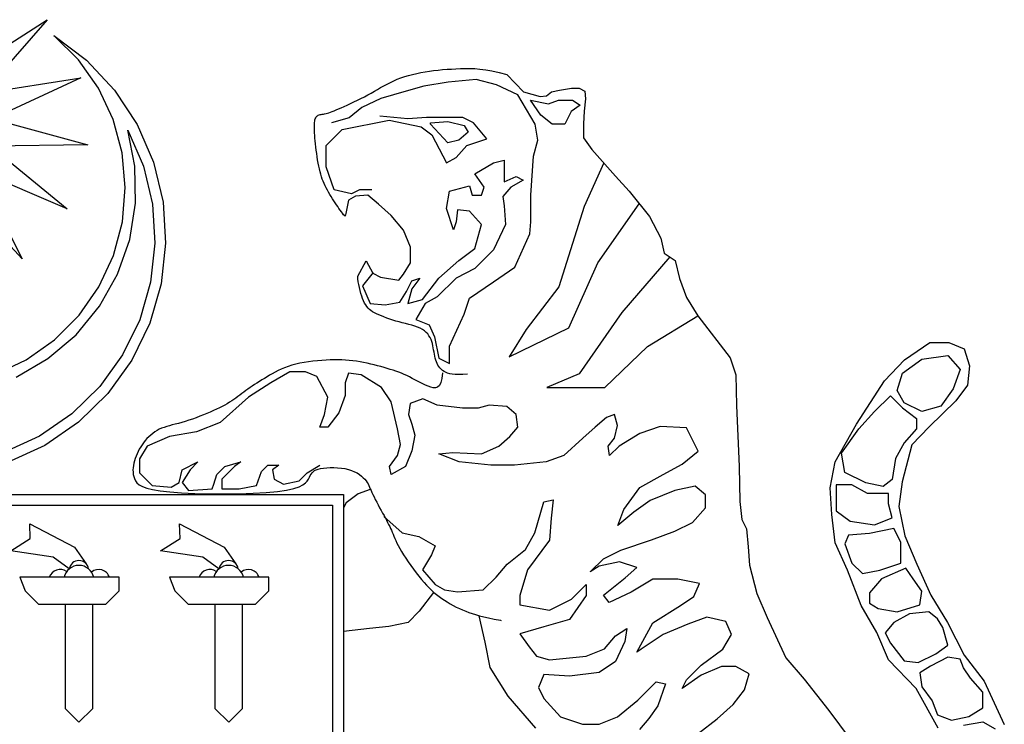
# Model space of a CAD drawing. Units: inches. Extents: x 69796 to 540854, y 134620 to 209008.
# Drawn here: x 292820 to 294810, y 203735 to 205160 of the extents above; entities that cross this region are included whole.
import ezdxf

# ---------------------------------------------------------------- set-up
doc = ezdxf.new("R2010")
doc.units = ezdxf.units.IN
doc.header["$MEASUREMENT"] = 0
doc.layers.add('1-TB', color=6, linetype='Continuous')

# ---------------------------------------------------------------- blocks, each defined once
blk = doc.blocks.new('kerajaan malaysia')
at = {"layer": '1-TB', "color": 8}
for p, q in [((1101.1, 5110.8), (1119.6, 5117)), ((1119.6, 5117), (1138.1, 5122.7)), ((1138.1, 5122.7), (1157.7, 5128)), ((1157.7, 5128), (1177.6, 5132.5)), ((1177.6, 5132.5), (1197.6, 5136.9)), ((1197.6, 5136.9), (1217.9, 5140.5)), ((1217.9, 5140.5), (1238.9, 5143.5)), ((1238.9, 5143.5), (1259.9, 5146.5)), ((1259.9, 5146.5), (1281.3, 5148.8)), ((1281.3, 5148.8), (1303, 5151.2)), ((1303, 5151.2), (1324.7, 5153)), ((1324.7, 5153), (1346.5, 5153.9)), ((1346.5, 5153.9), (1368.2, 5155.4)), ((1368.2, 5155.4), (1390.3, 5156)), ((1390.3, 5156), (1412.4, 5156.9)), ((1412.4, 5156.9), (1435.2, 5156.9)), ((1435.2, 5156.9), (1459.1, 5156)), ((1459.1, 5156), (1484.7, 5153.9)), ((1484.7, 5153.9), (1512.5, 5150.3)), ((1512.5, 5150.3), (1542.8, 5145)), ((1542.8, 5145), (1577, 5137.2)), ((1577, 5137.2), (1614.4, 5127.1)), ((1614.4, 5127.1), (1696, 5042.9)), ((987.7, 5055.4), (1002.7, 5064.3)), ((1002.7, 5064.3), (1018, 5072.7)), ((1018, 5072.7), (1033.7, 5081.3)), ((1033.7, 5081.3), (1049.8, 5089)), ((1049.8, 5089), (1066.5, 5097.1)), ((1066.5, 5097.1), (1083.2, 5104.2)), ((1083.2, 5104.2), (1101.1, 5110.8)), ((1212.9, 5071.2), (1126.7, 5046.8)), ((1330.1, 5089.9), (1212.9, 5071.2)), ((1465.5, 5102.4), (1330.1, 5089.9)), ((1564.2, 5077.4), (1465.5, 5102.4)), ((1667.5, 5029.2), (1564.2, 5077.4)), ((906.9, 5010.8), (923.6, 5019.4)), ((923.6, 5019.4), (940.4, 5028.3)), ((940.4, 5028.3), (956.8, 5037.2)), ((956.8, 5037.2), (972.1, 5046.5)), ((972.1, 5046.5), (987.7, 5055.4)), ((1126.7, 5046.8), (1003.8, 5010.2)), ((1751.9, 4886.4), (1667.5, 5029.2)), ((1696, 5042.9), (1776.5, 5021.2)), ((1776.5, 5021.2), (1807.5, 5024.2)), ((1807.5, 5024.2), (1832, 5042.9)), ((1832, 5042.9), (1869.8, 5052.1)), ((1869.8, 5052.1), (1928.2, 5061.4)), ((1928.2, 5061.4), (1965.6, 5061.4)), ((1965.6, 5061.4), (1993.8, 5045.9)), ((1993.8, 5045.9), (1997, 5008.7)), ((811.4, 4965.8), (825.3, 4972.4)), ((825.3, 4972.4), (840.3, 4978.9)), ((840.3, 4978.9), (856.3, 4986.1)), ((856.3, 4986.1), (872.7, 4994.1)), ((872.7, 4994.1), (889.8, 5002.1)), ((889.8, 5002.1), (906.9, 5010.8)), ((1003.8, 5010.2), (911.5, 4967)), ((1730.5, 5003.6), (1816.7, 4985.2)), ((1779.7, 4929.8), (1730.5, 5003.6)), ((1816.7, 4985.2), (1865.9, 5003.6)), ((1865.9, 5003.6), (1933.6, 5003.6)), ((1970.6, 4978.9), (1927.5, 4948.3)), ((1933.6, 5003.6), (1970.6, 4978.9)), ((1997, 5008.7), (1990.6, 4949.8)), ((687.5, 4917.3), (689.6, 4921.8)), ((689.6, 4921.8), (692.8, 4924.8)), ((692.8, 4924.8), (696, 4927.4)), ((696, 4927.4), (699.5, 4929.5)), ((699.5, 4929.5), (704.2, 4931)), ((704.2, 4931), (708.5, 4932.5)), ((708.5, 4932.5), (713.5, 4933.4)), ((713.5, 4933.4), (718.8, 4934.3)), ((718.8, 4934.3), (724.8, 4935.2)), ((724.8, 4935.2), (730.9, 4936.4)), ((730.9, 4936.4), (737.7, 4937.8)), ((737.7, 4937.8), (744.4, 4939.6)), ((744.4, 4939.6), (751.6, 4942)), ((751.6, 4942), (759.4, 4944.4)), ((759.4, 4944.4), (768, 4947.4)), ((768, 4947.4), (777.2, 4951.2)), ((777.2, 4951.2), (787.6, 4955.4)), ((787.6, 4955.4), (798.9, 4960.5)), ((798.9, 4960.5), (811.4, 4965.8)), ((911.5, 4967), (849.5, 4917.3)), ((1134.5, 4912.6), (998.1, 4925.3)), ((1835.2, 4886.7), (1779.7, 4929.8)), ((1927.5, 4948.3), (1896.5, 4886.7)), ((1990.6, 4949.8), (1987.4, 4887.6)), ((681.4, 4885.8), (681.7, 4893.8)), ((681.4, 4876.8), (681.4, 4885.8)), ((681.4, 4866.7), (681.4, 4876.8)), ((681.7, 4893.8), (682.8, 4900.9)), ((682.8, 4900.9), (683.9, 4907.5)), ((683.9, 4907.5), (685.3, 4912.8)), ((685.3, 4912.8), (687.5, 4917.3)), ((849.5, 4917.3), (763.7, 4892.9)), ((816.1, 4860.5), (1043.7, 4905.7)), ((1043.7, 4905.7), (1199.7, 4873.3)), ((1225.4, 4918.8), (1134.5, 4912.6)), ((1199.7, 4873.3), (1251.4, 4834.9)), ((1290.6, 4918.8), (1225.4, 4918.8)), ((1245.3, 4892.9), (1329.4, 4899.2)), ((1245.3, 4886.4), (1245.3, 4892.9)), ((1329.4, 4795.6), (1245.3, 4886.4)), ((1401, 4918.8), (1290.6, 4918.8)), ((1329.4, 4899.2), (1407.4, 4880.1)), ((1453, 4892.9), (1401, 4918.8)), ((1407.4, 4880.1), (1426.6, 4847.4)), ((1517.8, 4814.9), (1453, 4892.9)), ((1765.1, 4808.4), (1751.9, 4886.4)), ((1896.5, 4886.7), (1835.2, 4886.7)), ((1987.4, 4887.6), (1987.4, 4819.4)), ((681.4, 4856), (681.4, 4866.7)), ((682.1, 4844.4), (681.4, 4856)), ((682.8, 4831.9), (682.1, 4844.4)), ((683.9, 4818.8), (682.8, 4831.9)), ((738.4, 4782.8), (816.1, 4860.5)), ((1251.4, 4834.9), (1323, 4698)), ((1426.6, 4847.4), (1381.4, 4808.4)), ((685, 4804.8), (683.9, 4818.8)), ((686.7, 4790.2), (685, 4804.8)), ((688.2, 4775.4), (686.7, 4790.2)), ((738.4, 4678.6), (738.4, 4782.8)), ((1381.4, 4808.4), (1329.4, 4795.6)), ((1368.6, 4723.9), (1420.6, 4782.8)), ((1420.6, 4782.8), (1517.8, 4814.9)), ((1745.1, 4730.7), (1765.1, 4808.4)), ((1987.4, 4819.4), (2028, 4763.5)), ((689.9, 4759.9), (688.2, 4775.4)), ((692.4, 4743.8), (689.9, 4759.9)), ((694.6, 4728.3), (692.4, 4743.8)), ((1731.9, 4542.3), (1745.1, 4730.7)), ((2028, 4763.5), (2142.7, 4633.4)), ((696.3, 4712.6), (694.6, 4728.3)), ((699.5, 4697.4), (696.3, 4712.6)), ((702, 4683.1), (699.5, 4697.4)), ((705.6, 4668.8), (702, 4683.1)), ((1323, 4698), (1368.6, 4723.9)), ((1459.4, 4645.9), (1550.3, 4698)), ((1550.3, 4698), (1602.6, 4711.1)), ((1602.6, 4711.1), (1602.6, 4652.7)), ((708.5, 4655.7), (705.6, 4668.8)), ((712, 4643.2), (708.5, 4655.7)), ((715.6, 4631.3), (712, 4643.2)), ((777.2, 4568.2), (738.4, 4678.6)), ((1504.6, 4581), (1459.4, 4645.9)), ((1602.6, 4652.7), (1602.6, 4607.2)), ((719.5, 4620), (715.6, 4631.3)), ((723.8, 4609), (719.5, 4620)), ((728.4, 4598.3), (723.8, 4609)), ((733.4, 4587.6), (728.4, 4598.3)), ((738.4, 4577.2), (733.4, 4587.6)), ((1336.2, 4562), (1433.4, 4587.6)), ((1433.4, 4587.6), (1446.6, 4542.3)), ((1602.6, 4607.2), (1660.7, 4633.1)), ((1693.5, 4613.8), (1635, 4581)), ((1660.7, 4633.1), (1693.5, 4613.8)), ((2142.7, 4633.4), (2207.9, 4562)), ((744.1, 4566.4), (738.4, 4577.2)), ((750.1, 4556.3), (744.1, 4566.4)), ((756.2, 4545.6), (750.1, 4556.3)), ((763, 4535.2), (756.2, 4545.6)), ((861.6, 4548.6), (777.2, 4568.2)), ((900.8, 4568.2), (861.6, 4548.6)), ((941.1, 4541.1), (880.2, 4536.4)), ((959.2, 4568.2), (900.8, 4568.2)), ((992.7, 4498.9), (941.1, 4541.1)), ((1323, 4477.5), (1336.2, 4562)), ((1446.6, 4542.3), (1491.8, 4542.3)), ((1491.8, 4542.3), (1504.6, 4581)), ((1635, 4581), (1595.9, 4535.5)), ((1731.9, 4412.6), (1731.9, 4542.3)), ((2207.9, 4562), (2307.3, 4437.9)), ((769.4, 4524.5), (763, 4535.2)), ((775.8, 4514.7), (769.4, 4524.5)), ((782.2, 4504.5), (775.8, 4514.7)), ((788.3, 4495.3), (782.2, 4504.5)), ((794.7, 4486.1), (788.3, 4495.3)), ((847.4, 4517.6), (833.5, 4452.2)), ((880.2, 4536.4), (847.4, 4517.6)), ((1053.3, 4442.9), (992.7, 4498.9)), ((1595.9, 4535.5), (1602.6, 4490.2)), ((800.4, 4477.2), (794.7, 4486.1)), ((806.4, 4468.8), (800.4, 4477.2)), ((812.1, 4461.1), (806.4, 4468.8)), ((817.5, 4453.9), (812.1, 4461.1)), ((823.2, 4447.1), (817.5, 4453.9)), ((828.9, 4441.4), (823.2, 4447.1)), ((833.5, 4452.2), (830.6, 4439.4)), ((1355.4, 4373.3), (1323, 4477.5)), ((1375, 4470.9), (1368.6, 4412.6)), ((1433.4, 4464.4), (1375, 4470.9)), ((1491.8, 4399.5), (1433.4, 4464.4)), ((1602.6, 4490.2), (1608.7, 4399.5)), ((830.6, 4439.4), (828.9, 4441.4)), ((1114.2, 4372.7), (1053.3, 4442.9)), ((1368.6, 4412.6), (1355.4, 4373.3)), ((1459.4, 4282.5), (1491.8, 4399.5)), ((1608.7, 4399.5), (1550.3, 4276.3)), ((1725.9, 4354.2), (1731.9, 4412.6)), ((2307.3, 4437.9), (2362.9, 4332.5)), ((1147, 4288.8), (1114.2, 4372.7)), ((1654.3, 4191.8), (1725.9, 4354.2)), ((2362.9, 4332.5), (2372.5, 4289.1)), ((1147, 4213.8), (1147, 4288.8)), ((1381.4, 4224.5), (1459.4, 4282.5)), ((1550.3, 4276.3), (1459.4, 4185.2)), ((2372.5, 4289.1), (2378.5, 4261.1)), ((2378.5, 4261.1), (2431.6, 4224.2)), ((891.2, 4148.6), (931.8, 4223)), ((931.8, 4223), (964.6, 4162.6)), ((1114.2, 4157.8), (1147, 4213.8)), ((1284.2, 4139.7), (1381.4, 4224.5)), ((2431.6, 4224.2), (2453.3, 4137)), ((965.7, 4165.9), (914, 4101)), ((964.6, 4162.6), (1002, 4143.5)), ((1090.7, 4129.9), (1114.2, 4157.8)), ((1459.4, 4185.2), (1368.6, 4139.7)), ((1550.3, 4120.6), (1654.3, 4191.8)), ((892.7, 4136.1), (891.2, 4148.6)), ((894.4, 4121.8), (892.7, 4136.1)), ((896.9, 4107.8), (894.4, 4121.8)), ((1002, 4143.5), (1090.7, 4129.9)), ((1128.1, 4074.8), (1154.1, 4126.6)), ((1154.1, 4126.6), (1192.9, 4139.7)), ((1192.9, 4139.7), (1154.1, 4087.6)), ((1206.1, 4035.8), (1284.2, 4139.7)), ((1368.6, 4139.7), (1277.4, 4048.9)), ((1433.4, 4042.4), (1550.3, 4120.6)), ((2453.3, 4137), (2486.1, 4045.3)), ((900.1, 4092.9), (896.9, 4107.8)), ((903.3, 4079.3), (900.1, 4092.9)), ((906.9, 4065.3), (903.3, 4079.3)), ((910.8, 4052.2), (906.9, 4065.3)), ((914, 4101), (952.5, 4016.5)), ((1095.7, 4023), (1128.1, 4074.8)), ((1154.1, 4087.6), (1134.5, 4016.5)), ((915.1, 4040), (910.8, 4052.2)), ((919.7, 4028.4), (915.1, 4040)), ((924.7, 4018), (919.7, 4028.4)), ((930, 4009), (924.7, 4018)), ((952.5, 4016.5), (1024.1, 4010.2)), ((1024.1, 4010.2), (1095.7, 4023)), ((1134.5, 4016.5), (1206.1, 4035.8)), ((1218.9, 4016.5), (1173.7, 3938.5)), ((1277.4, 4048.9), (1218.9, 4016.5)), ((1407.4, 3964.4), (1433.4, 4042.4)), ((2486.1, 4045.3), (2542.4, 3955.5)), ((935.7, 4000.7), (930, 4009)), ((941.8, 3993.5), (935.7, 4000.7)), ((948.6, 3987.3), (941.8, 3993.5)), ((955.7, 3981.6), (948.6, 3987.3)), ((963.9, 3976.3), (955.7, 3981.6)), ((972.8, 3971.2), (963.9, 3976.3)), ((983.1, 3965.9), (972.8, 3971.2)), ((994.2, 3960.8), (983.1, 3965.9)), ((1006.3, 3956), (994.2, 3960.8)), ((1018.7, 3950.7), (1006.3, 3956)), ((1032.6, 3945.6), (1018.7, 3950.7)), ((1046.9, 3940.6), (1032.6, 3945.6)), ((1061.5, 3935.5), (1046.9, 3940.6)), ((1076.8, 3931), (1061.5, 3935.5)), ((1092.5, 3926.3), (1076.8, 3931)), ((1107.8, 3922.4), (1092.5, 3926.3)), ((1123.5, 3918.6), (1107.8, 3922.4)), ((1139.1, 3914.4), (1123.5, 3918.6)), ((1173.7, 3938.5), (1238.5, 3912.6)), ((1336.2, 3808.7), (1407.4, 3964.4)), ((2542.4, 3955.5), (2699.1, 3752.8)), ((1154.1, 3910.2), (1139.1, 3914.4)), ((1168.3, 3906.1), (1154.1, 3910.2)), ((1181.9, 3901.3), (1168.3, 3906.1)), ((1194.4, 3895.9), (1181.9, 3901.3)), ((1205.4, 3890.3), (1194.4, 3895.9)), ((1215.4, 3883.7), (1205.4, 3890.3)), ((1223.9, 3876), (1215.4, 3883.7)), ((1231.1, 3868.3), (1223.9, 3876)), ((1238.5, 3912.6), (1264.5, 3854.3)), ((1237.1, 3859.6), (1231.1, 3868.3)), ((1242.5, 3850.7), (1237.1, 3859.6)), ((1247.1, 3841.2), (1242.5, 3850.7)), ((1250.3, 3831.6), (1247.1, 3841.2)), ((1253.5, 3821.5), (1250.3, 3831.6)), ((1264.5, 3854.3), (1284.2, 3750.4)), ((3543.8, 3743), (3667, 3826)), ((3667, 3826), (3760, 3826)), ((3760, 3826), (3833.4, 3795.9)), ((1256, 3811.4), (1253.5, 3821.5)), ((1258.2, 3801), (1256, 3811.4)), ((1259.9, 3790.6), (1258.2, 3801)), ((1261.7, 3780.2), (1259.9, 3790.6)), ((1263.5, 3770.3), (1261.7, 3780.2)), ((1336.2, 3724.5), (1336.2, 3808.7)), ((3833.4, 3795.9), (3860.1, 3712.9)), ((631.5, 3729.6), (610.9, 3725.7)), ((652.5, 3733.1), (631.5, 3729.6)), ((674.3, 3736.1), (652.5, 3733.1)), ((695.6, 3738.2), (674.3, 3736.1)), ((717, 3740), (695.6, 3738.2)), ((737.7, 3741.2), (717, 3740)), ((757.6, 3742.1), (737.7, 3741.2)), ((776.8, 3742.7), (757.6, 3742.1)), ((796.1, 3742.7), (776.8, 3742.7)), ((814.3, 3742.1), (796.1, 3742.7)), ((832.4, 3741.2), (814.3, 3742.1)), ((850.2, 3740), (832.4, 3741.2)), ((867.7, 3737.9), (850.2, 3740)), ((885.1, 3735.8), (867.7, 3737.9)), ((902.6, 3732.8), (885.1, 3735.8)), ((919.7, 3729.6), (902.6, 3732.8)), ((937.2, 3726), (919.7, 3729.6)), ((1265.3, 3760.2), (1263.5, 3770.3)), ((1267.7, 3750.7), (1265.3, 3760.2)), ((1270.2, 3741.5), (1267.7, 3750.7)), ((1273.1, 3732.8), (1270.2, 3741.5)), ((1276.7, 3724.8), (1273.1, 3732.8)), ((1284.2, 3750.4), (1336.2, 3724.5)), ((2699.1, 3752.8), (2725.5, 3669.8)), ((3447.6, 3640), (3543.8, 3743)), ((3534.9, 3678.1), (3628.2, 3745.6)), ((3628.2, 3745.6), (3755, 3762.9)), ((3755, 3762.9), (3814.2, 3695)), ((562.1, 3684.3), (469.8, 3631.1)), ((490.8, 3683.1), (476.9, 3675.1)), ((505.4, 3690.3), (490.8, 3683.1)), ((520.7, 3697.4), (505.4, 3690.3)), ((536.4, 3704), (520.7, 3697.4)), ((553.5, 3710.5), (536.4, 3704)), ((571.3, 3716.2), (553.5, 3710.5)), ((638.6, 3684.3), (562.1, 3684.3)), ((590.9, 3721.2), (571.3, 3716.2)), ((610.9, 3725.7), (590.9, 3721.2)), ((692.8, 3661.7), (638.6, 3684.3)), ((954.3, 3722.1), (937.2, 3726)), ((971.4, 3718.3), (954.3, 3722.1)), ((987.7, 3714.1), (971.4, 3718.3)), ((1003.8, 3709.6), (987.7, 3714.1)), ((1019.1, 3705.8), (1003.8, 3709.6)), ((1034.4, 3701.3), (1019.1, 3705.8)), ((1049, 3696.5), (1034.4, 3701.3)), ((1062.9, 3692.4), (1049, 3696.5)), ((1076.8, 3687.3), (1062.9, 3692.4)), ((1090.3, 3682.5), (1076.8, 3687.3)), ((1103.5, 3677.2), (1090.3, 3682.5)), ((1280.6, 3716.8), (1276.7, 3724.8)), ((1285.2, 3709.6), (1280.6, 3716.8)), ((1290.6, 3703.1), (1285.2, 3709.6)), ((1296.2, 3696.8), (1290.6, 3703.1)), ((1303, 3691.5), (1296.2, 3696.8)), ((1302.3, 3680.2), (1299.8, 3652.5)), ((1310.2, 3686.1), (1303, 3691.5)), ((1318, 3682.3), (1310.2, 3686.1)), ((1327.2, 3678.4), (1318, 3682.3)), ((3814.2, 3695), (3780.3, 3602.2)), ((3860.1, 3712.9), (3850.1, 3619.8)), ((469.8, 3631.1), (362.2, 3562)), ((414.2, 3637), (402.1, 3629.9)), ((426, 3645.1), (414.2, 3637)), ((438.8, 3652.5), (426, 3645.1)), ((451.3, 3660.2), (438.8, 3652.5)), ((464.1, 3667.7), (451.3, 3660.2)), ((476.9, 3675.1), (464.1, 3667.7)), ((746.6, 3562), (692.8, 3661.7)), ((846.3, 3677.2), (831, 3631.1)), ((831, 3631.1), (831, 3569.5)), ((907.6, 3669.2), (846.3, 3677.2)), ((1007.3, 3608.1), (907.6, 3669.2)), ((1116.7, 3671.5), (1103.5, 3677.2)), ((1129.9, 3665.9), (1116.7, 3671.5)), ((1143.1, 3659.6), (1129.9, 3665.9)), ((1155.9, 3652.8), (1143.1, 3659.6)), ((1169.1, 3645.9), (1155.9, 3652.8)), ((1181.9, 3638.8), (1169.1, 3645.9)), ((1195.1, 3632), (1181.9, 3638.8)), ((1207.9, 3625.7), (1195.1, 3632)), ((1294.8, 3632), (1287.7, 3618.3)), ((1299.8, 3652.5), (1294.8, 3632)), ((1337.9, 3675.1), (1327.2, 3678.4)), ((1350.4, 3673), (1337.9, 3675.1)), ((1364.7, 3671.5), (1350.4, 3673)), ((1381.8, 3670.9), (1364.7, 3671.5)), ((1401.7, 3671.2), (1381.8, 3670.9)), ((1424.8, 3672.4), (1401.7, 3671.2)), ((2725.5, 3669.8), (2728.7, 3520.4)), ((3310.8, 3430.2), (3447.6, 3640)), ((3509.6, 3593.6), (3534.9, 3678.1)), ((338.7, 3586.1), (329.4, 3579)), ((349, 3593.6), (338.7, 3586.1)), ((358.6, 3600.7), (349, 3593.6)), ((369.3, 3608.1), (358.6, 3600.7)), ((380, 3615.3), (369.3, 3608.1)), ((391, 3622.4), (380, 3615.3)), ((402.1, 3629.9), (391, 3622.4)), ((1053.7, 3539.1), (1007.3, 3608.1)), ((1220.7, 3619.8), (1207.9, 3625.7)), ((1233.2, 3614.4), (1220.7, 3619.8)), ((1245.7, 3609.6), (1233.2, 3614.4)), ((1257.8, 3607.3), (1245.7, 3609.6)), ((1269.2, 3606.7), (1257.8, 3607.3)), ((1279.2, 3610.2), (1269.2, 3606.7)), ((1287.7, 3618.3), (1279.2, 3610.2)), ((3543.1, 3534), (3509.6, 3593.6)), ((3780.3, 3602.2), (3721.2, 3517.4)), ((3850.1, 3619.8), (3793.5, 3543.3)), ((362.2, 3562), (224, 3439.1)), ((269.2, 3536.7), (257.8, 3529.9)), ((280.3, 3543.3), (269.2, 3536.7)), ((290.6, 3550.4), (280.3, 3543.3)), ((300.6, 3557.3), (290.6, 3550.4)), ((310.2, 3564.4), (300.6, 3557.3)), ((319.8, 3571.8), (310.2, 3564.4)), ((329.4, 3579), (319.8, 3571.8)), ((730.9, 3477.5), (746.6, 3562)), ((831, 3569.5), (800, 3485.2)), ((1084.3, 3408.5), (1053.7, 3539.1)), ((1207.2, 3554), (1145.9, 3531.4)), ((1276.3, 3523.3), (1207.2, 3554)), ((3399.2, 3492.1), (3475.8, 3568)), ((3475.8, 3568), (3534.9, 3509.3)), ((3793.5, 3543.3), (3663.8, 3417.4)), ((176.2, 3489.1), (159.8, 3482.3)), ((191.6, 3496), (176.2, 3489.1)), ((206.5, 3502.8), (191.6, 3496)), ((220.4, 3509.6), (206.5, 3502.8)), ((233.6, 3516.2), (220.4, 3509.6)), ((246.1, 3523), (233.6, 3516.2)), ((257.8, 3529.9), (246.1, 3523)), ((1145.9, 3531.4), (1138.1, 3477.5)), ((1399.2, 3508.2), (1276.3, 3523.3)), ((1476.1, 3508.2), (1399.2, 3508.2)), ((1529.9, 3523.3), (1476.1, 3508.2)), ((1614.4, 3515.9), (1529.9, 3523.3)), ((1660.7, 3477.5), (1614.4, 3515.9)), ((2728.7, 3520.4), (2741.9, 3224.2)), ((3323.3, 3407.3), (3399.2, 3492.1)), ((3534.9, 3509.3), (3602.6, 3458.2)), ((3628.2, 3492.1), (3543.1, 3534)), ((3721.2, 3517.4), (3628.2, 3492.1)), ((54, 3443.6), (37.3, 3438.5)), ((71.5, 3449.2), (54, 3443.6)), ((89.3, 3455.5), (71.5, 3449.2)), ((107.1, 3461.7), (89.3, 3455.5)), ((124.9, 3468.6), (107.1, 3461.7)), ((142.4, 3475.4), (124.9, 3468.6)), ((159.8, 3482.3), (142.4, 3475.4)), ((707.7, 3416.2), (730.9, 3477.5)), ((800, 3485.2), (746.6, 3416.2)), ((1138.1, 3477.5), (1153.4, 3431.1)), ((1668.2, 3416.2), (1660.7, 3477.5)), ((2098.1, 3462), (2044.3, 3416.2)), ((2136.6, 3477.5), (2098.1, 3462)), ((2151.9, 3423.6), (2136.6, 3477.5)), ((3602.6, 3458.2), (3602.6, 3407.3)), ((-93.1, 3393), (-103.1, 3385.8)), ((-82.4, 3399.8), (-93.1, 3393)), ((-71.4, 3405.8), (-82.4, 3399.8)), ((-59.9, 3410.8), (-71.4, 3405.8)), ((-47.9, 3415), (-59.9, 3410.8)), ((-35.4, 3419.2), (-47.9, 3415)), ((-22.2, 3423), (-35.4, 3419.2)), ((-8.3, 3426.6), (-22.2, 3423)), ((108.5, 3393), (-21.8, 3370.4)), ((5.9, 3430.2), (-8.3, 3426.6)), ((21.3, 3434.3), (5.9, 3430.2)), ((37.3, 3438.5), (21.3, 3434.3)), ((224, 3439.1), (108.5, 3393)), ((746.6, 3416.2), (707.7, 3416.2)), ((1099.6, 3331.7), (1084.3, 3408.5)), ((1153.4, 3431.1), (1168.7, 3377.8)), ((1629.7, 3370.4), (1668.2, 3416.2)), ((2044.3, 3416.2), (1983.1, 3362.3)), ((2136.6, 3362.3), (2151.9, 3423.6)), ((2359.3, 3419.8), (2259.5, 3385.2)), ((2486.4, 3412.6), (2359.3, 3419.8)), ((2543.1, 3299.2), (2486.4, 3412.6)), ((3207.8, 3247.7), (3310.8, 3430.2)), ((3238.5, 3289.1), (3323.3, 3407.3)), ((3602.6, 3407.3), (3543.1, 3339.7)), ((3663.8, 3417.4), (3580.5, 3330.8)), ((-139.4, 3350.7), (-147.2, 3340.6)), ((-131.2, 3360.2), (-139.4, 3350.7)), ((-122.3, 3369.5), (-131.2, 3360.2)), ((-21.8, 3370.4), (-129.4, 3323.9)), ((-112.7, 3377.8), (-122.3, 3369.5)), ((-103.1, 3385.8), (-112.7, 3377.8)), ((1168.7, 3377.8), (1153.4, 3301)), ((1575.9, 3323.9), (1629.7, 3370.4)), ((1983.1, 3362.3), (1891.2, 3278.1)), ((2106, 3323.9), (2136.6, 3362.3)), ((2259.5, 3385.2), (2159.4, 3323.9)), ((-174, 3297.4), (-179.3, 3286.4)), ((-168.2, 3308.8), (-174, 3297.4)), ((-161.5, 3319.8), (-168.2, 3308.8)), ((-129.4, 3323.9), (-167.9, 3262.6)), ((-154.7, 3330.5), (-161.5, 3319.8)), ((-147.2, 3340.6), (-154.7, 3330.5)), ((1084.3, 3278.1), (1099.6, 3331.7)), ((1153.4, 3301), (1122.8, 3224.2)), ((1491.5, 3285.8), (1575.9, 3323.9)), ((2113.5, 3278.1), (2106, 3323.9)), ((2159.4, 3323.9), (2113.5, 3278.1)), ((2465.1, 3235.8), (2543.1, 3299.2)), ((3543.1, 3339.7), (3501.1, 3263.5)), ((3580.5, 3330.8), (3533.8, 3151)), ((-191.7, 3252.2), (-195, 3241.2)), ((-188.2, 3263.8), (-191.7, 3252.2)), ((-183.9, 3275.1), (-188.2, 3263.8)), ((-179.3, 3286.4), (-183.9, 3275.1)), ((-167.9, 3262.6), (-167.9, 3193.6)), ((1045.8, 3224.2), (1084.3, 3278.1)), ((1284.2, 3285.8), (1353.3, 3293.3)), ((1383.9, 3247.5), (1284.2, 3285.8)), ((1353.3, 3293.3), (1491.5, 3285.8)), ((1891.2, 3278.1), (1806.4, 3247.5)), ((3255.2, 3196), (3238.5, 3289.1)), ((3501.1, 3263.5), (3483.9, 3162.3)), ((-198.5, 3218.9), (-199.3, 3208.2)), ((-199.3, 3208.2), (-198.9, 3197.5)), ((-197.1, 3229.9), (-198.5, 3218.9)), ((-195, 3241.2), (-197.1, 3229.9)), ((24.5, 3147.8), (39.8, 3208.8)), ((39.8, 3208.8), (116.4, 3247.5)), ((78.3, 3208.8), (39.8, 3147.8)), ((116.4, 3247.5), (78.3, 3208.8)), ((208.6, 3186.1), (247.1, 3224.2)), ((293.1, 3224.2), (231.8, 3162.9)), ((247.1, 3224.2), (323.7, 3247.5)), ((323.7, 3247.5), (293.1, 3224.2)), ((400.7, 3132.3), (423.8, 3201)), ((423.8, 3201), (454.5, 3232)), ((454.5, 3232), (508.3, 3232)), ((508.3, 3232), (477.3, 3208.8)), ((477.3, 3208.8), (485.5, 3162.9)), ((646.5, 3193.6), (707.7, 3232)), ((675.3, 3199.8), (682.1, 3204.9)), ((682.1, 3204.9), (689.9, 3209.4)), ((689.9, 3209.4), (699.5, 3212.3)), ((699.5, 3212.3), (711.3, 3215.6)), ((711.3, 3215.6), (725.2, 3217.7)), ((725.2, 3217.7), (740.9, 3219.2)), ((740.9, 3219.2), (757.6, 3220.1)), ((757.6, 3220.1), (775.8, 3220.1)), ((775.8, 3220.1), (793.6, 3219.2)), ((793.6, 3219.2), (812.1, 3217.4)), ((812.1, 3217.4), (829.6, 3214.7)), ((829.6, 3214.7), (846.3, 3210.5)), ((846.3, 3210.5), (861.6, 3205.8)), ((861.6, 3205.8), (875.5, 3199.8)), ((1053.7, 3186.1), (1045.8, 3224.2)), ((1122.8, 3224.2), (1053.7, 3186.1)), ((1537.4, 3232), (1383.9, 3247.5)), ((1652.8, 3232), (1537.4, 3232)), ((1806.4, 3247.5), (1652.8, 3232)), ((2373.5, 3186.4), (2465.1, 3235.8)), ((2741.9, 3224.2), (2745.4, 3054.9)), ((3184.3, 3121.3), (3207.8, 3247.7)), ((-198.9, 3197.5), (-197.5, 3186.7)), ((-197.5, 3186.7), (-195.3, 3176.3)), ((-195.3, 3176.3), (-191.7, 3166.2)), ((-191.7, 3166.2), (-187.1, 3155.8)), ((-187.1, 3155.8), (-180, 3146.3)), ((-167.9, 3193.6), (-106.3, 3132.3)), ((193.3, 3139.7), (208.6, 3186.1)), ((231.8, 3162.9), (231.8, 3116.5)), ((485.5, 3162.9), (531.4, 3139.7)), ((531.4, 3139.7), (608, 3155.2)), ((608, 3155.2), (646.5, 3193.6)), ((637.9, 3145.4), (646.8, 3154.6)), ((646.8, 3154.6), (652.5, 3164.1)), ((652.5, 3164.1), (657.2, 3173.1)), ((657.2, 3173.1), (660.7, 3180.8)), ((660.7, 3180.8), (665.4, 3187.9)), ((665.4, 3187.9), (670, 3194.2)), ((670, 3194.2), (675.3, 3199.8)), ((875.5, 3199.8), (888, 3193.6)), ((888, 3193.6), (899.4, 3186.4)), ((899.4, 3186.4), (909, 3178.7)), ((909, 3178.7), (917.9, 3170.7)), ((917.9, 3170.7), (925.4, 3163.2)), ((925.4, 3163.2), (931.8, 3155.5)), ((931.8, 3155.5), (937.2, 3147.8)), ((2260.3, 3123.1), (2373.5, 3186.4)), ((3356.7, 3145.1), (3255.2, 3196)), ((3483.9, 3162.3), (3441.5, 3128.4)), ((-180, 3146.3), (-169, 3136.4)), ((-169, 3136.4), (-153.6, 3128.1)), ((-153.6, 3128.1), (-132.3, 3120.1)), ((-132.3, 3120.1), (-103.8, 3112.6)), ((-106.3, 3132.3), (-14, 3124.5)), ((-103.8, 3112.6), (-66.4, 3106.4)), ((-66.4, 3106.4), (-20.1, 3101.3)), ((-14, 3124.5), (24.5, 3147.8)), ((39.8, 3147.8), (70.4, 3109.1)), ((70.4, 3109.1), (185.8, 3116.5)), ((185.8, 3116.5), (193.3, 3139.7)), ((231.8, 3116.5), (316.2, 3116.5)), ((316.2, 3116.5), (400.7, 3132.3)), ((502.6, 3104), (546.4, 3110.6)), ((546.4, 3110.6), (580.9, 3118.3)), ((580.9, 3118.3), (606.6, 3126.6)), ((606.6, 3126.6), (625.4, 3135.8)), ((625.4, 3135.8), (637.9, 3145.4)), ((952.1, 3113.5), (894.4, 3093)), ((937.2, 3147.8), (941.8, 3140.6)), ((941.8, 3140.6), (945.7, 3132.9)), ((945.7, 3132.9), (948.9, 3125.1)), ((948.9, 3125.1), (952.5, 3117.1)), ((952.5, 3117.1), (956, 3108.2)), ((956, 3108.2), (960.3, 3098.9)), ((2182.2, 3016.8), (2260.3, 3123.1)), ((2429.8, 3108.8), (2309.8, 3059.7)), ((2528.8, 3130.2), (2429.8, 3108.8)), ((2578.4, 3087.6), (2528.8, 3130.2)), ((3191.1, 2991.5), (3184.3, 3121.3)), ((3289.4, 3136.4), (3212.8, 3136.4)), ((3212.8, 3136.4), (3212.8, 3085.9)), ((3365.7, 3094.5), (3289.4, 3136.4)), ((3441.5, 3128.4), (3356.7, 3145.1)), ((3533.8, 3151), (3516.7, 3031.4)), ((-3219.1, 3089.1), (821.8, 3089.1)), ((-20.1, 3101.3), (36.6, 3097.2)), ((36.6, 3097.2), (101.1, 3094.2)), ((101.1, 3094.2), (171.3, 3092.4)), ((171.3, 3092.4), (243.6, 3092.1)), ((243.6, 3092.1), (315.2, 3093)), ((315.2, 3093), (384.3, 3095.4)), ((384.3, 3095.4), (447.7, 3098.9)), ((447.7, 3098.9), (502.6, 3104)), ((821.8, 3089.1), (821.8, 1147.3)), ((894.4, 3093), (835.3, 3048.9)), ((960.3, 3098.9), (964.9, 3088.5)), ((964.9, 3088.5), (970.7, 3077.2)), ((970.7, 3077.2), (976.7, 3065)), ((976.7, 3065), (983.5, 3051.9)), ((1794.6, 3054.3), (1839.2, 3063.2)), ((1839.2, 3063.2), (1830.3, 2974.3)), ((2309.8, 3059.7), (2231.7, 3003.1)), ((2578.4, 3024), (2578.4, 3087.6)), ((3212.8, 3085.9), (3212.8, 3009.7)), ((3467.2, 3094.5), (3365.7, 3094.5)), ((3467.2, 3043.6), (3467.2, 3094.5)), ((-3166.7, 3036.7), (769.4, 3036.7)), ((769.4, 3036.7), (769.4, 1147.3)), ((835.3, 3048.9), (821.8, 3024.2)), ((983.5, 3051.9), (990.6, 3038.5)), ((990.6, 3038.5), (997.7, 3025.1)), ((997.7, 3025.1), (1005.6, 3011.7)), ((1005.6, 3011.7), (1012.3, 2998.7)), ((1750.1, 2902.5), (1794.6, 3054.3)), ((2154.1, 2939.1), (2182.2, 3016.8)), ((2515, 2953.4), (2578.4, 3024)), ((2745.4, 3054.9), (2755.4, 2968.3)), ((3483.9, 2976), (3467.2, 3043.6)), ((3516.7, 3031.4), (3545.6, 2888.8)), ((1012.3, 2998.7), (1019.1, 2986.5)), ((1017.7, 2982.9), (1107.1, 2902.5)), ((1019.1, 2986.5), (1025.5, 2974.8)), ((1025.5, 2974.8), (1031.2, 2963.8)), ((1031.2, 2963.8), (1036.5, 2953.7)), ((1830.3, 2974.3), (1821.4, 2866.8)), ((2231.7, 3003.1), (2154.1, 2939.1)), ((2755.4, 2968.3), (2778.6, 2921.9)), ((3207.8, 2855.2), (3191.1, 2991.5)), ((3212.8, 3009.7), (3280.9, 2959.1)), ((3399.2, 2942.1), (3483.9, 2976)), ((1036.5, 2953.7), (1041.5, 2943.9)), ((1041.5, 2943.9), (1046.5, 2934.1)), ((1046.5, 2934.1), (1050.8, 2924.6)), ((1050.8, 2924.6), (1054.7, 2915.3)), ((1054.7, 2915.3), (1059, 2905.8)), ((2429.8, 2911.2), (2515, 2953.4)), ((2778.6, 2921.9), (2785.3, 2835.6)), ((3280.9, 2959.1), (3399.2, 2942.1)), ((3492.8, 2924.8), (3373.9, 2900.1)), ((3526.3, 2857.6), (3492.8, 2924.8)), ((1059, 2905.8), (1063.3, 2896.6)), ((1063.3, 2896.6), (1067.2, 2886.5)), ((1067.2, 2886.5), (1071.5, 2876)), ((1071.5, 2876), (1076.1, 2865.3)), ((1107.1, 2902.5), (1187.2, 2884.7)), ((1187.2, 2884.7), (1267.7, 2840)), ((1705.2, 2822.5), (1750.1, 2902.5)), ((1821.4, 2866.8), (1714.5, 2724)), ((2168.3, 2819.2), (2316.9, 2868.6)), ((2316.9, 2868.6), (2429.8, 2911.2)), ((3272.3, 2891.5), (3255.2, 2849)), ((3373.9, 2900.1), (3272.3, 2891.5)), ((3545.6, 2888.8), (3604, 2750.2)), ((1076.1, 2865.3), (1081.8, 2853.7)), ((1081.8, 2853.7), (1087.8, 2841.2)), ((1087.8, 2841.2), (1095.3, 2827.2)), ((1095.3, 2827.2), (1103.5, 2813.2)), ((1267.7, 2840), (1249.9, 2795.7)), ((1616.2, 2751), (1705.2, 2822.5)), ((2083.6, 2776.6), (2168.3, 2819.2)), ((2785.3, 2835.6), (2791.7, 2745.4)), ((3267.7, 2722.2), (3207.8, 2855.2)), ((3255.2, 2849), (3289.4, 2755.8)), ((3526.3, 2755.8), (3526.3, 2857.6)), ((1103.5, 2813.2), (1113.5, 2796.6)), ((1113.5, 2796.6), (1124.2, 2780.2)), ((1124.2, 2780.2), (1135.9, 2762.7)), ((1249.9, 2795.7), (1205.4, 2724)), ((2019.8, 2713.3), (2083.6, 2776.6)), ((1135.9, 2762.7), (1148.8, 2744.8)), ((1148.8, 2744.8), (1161.6, 2727.2)), ((1161.6, 2727.2), (1174.8, 2709.7)), ((1205.4, 2724), (1267.7, 2652.8)), ((1562.4, 2688.5), (1616.2, 2751)), ((1714.5, 2724), (1678.5, 2599.3)), ((2062.2, 2741.5), (2019.8, 2713.3)), ((2161.2, 2762.7), (2062.2, 2741.5)), ((2246, 2734.4), (2161.2, 2762.7)), ((2189.7, 2685), (2246, 2734.4)), ((2791.7, 2745.4), (2828.5, 2609.4)), ((3289.4, 2755.8), (3340, 2705.2)), ((3424.8, 2721.9), (3526.3, 2755.8)), ((3551.6, 2730.8), (3433, 2679.9)), ((3585.8, 2679.9), (3551.6, 2730.8)), ((3604, 2750.2), (3672, 2600.8)), ((1174.8, 2709.7), (1188, 2693)), ((1188, 2693), (1201.2, 2676.9)), ((1201.2, 2676.9), (1213.3, 2662.4)), ((1500, 2626.1), (1562.4, 2688.5)), ((2083.6, 2600.2), (2189.7, 2685)), ((2323.7, 2677.8), (2217.9, 2614.4)), ((2444.1, 2677.8), (2323.7, 2677.8)), ((2549.9, 2656.7), (2444.1, 2677.8)), ((3334.3, 2549.6), (3267.7, 2722.2)), ((3340, 2705.2), (3424.8, 2721.9)), ((3433, 2679.9), (3373.9, 2612.1)), ((3628.2, 2620.7), (3585.8, 2679.9)), ((1213.3, 2662.4), (1225.4, 2649)), ((1225.4, 2649), (1237.5, 2636.5)), ((1237.5, 2636.5), (1249.2, 2624.6)), ((1267.7, 2652.8), (1312.3, 2626.1)), ((1928.6, 2581.4), (1999.8, 2652.8)), ((1999.8, 2652.8), (1999.8, 2599.3)), ((2521.7, 2593.3), (2549.9, 2656.7)), ((1259.9, 2612.7), (1189.7, 2522.5)), ((1249.2, 2624.6), (1261.4, 2613.9)), ((1261.4, 2613.9), (1273.4, 2603.7)), ((1273.4, 2603.7), (1285.9, 2593.9)), ((1285.9, 2593.9), (1299.1, 2584.7)), ((1299.1, 2584.7), (1312.3, 2575.8)), ((1312.3, 2626.1), (1375, 2617.1)), ((1375, 2617.1), (1500, 2626.1)), ((1678.5, 2599.3), (1678.5, 2554.3)), ((1821.4, 2527.8), (1928.6, 2581.4)), ((1999.8, 2599.3), (1919.7, 2483.2)), ((2112.1, 2565), (2083.6, 2600.2)), ((2217.9, 2614.4), (2112.1, 2565)), ((2457.9, 2550.5), (2521.7, 2593.3)), ((2828.5, 2609.4), (2878.7, 2492.7)), ((3373.9, 2612.1), (3373.9, 2561.2)), ((3619.6, 2553.1), (3628.2, 2620.7)), ((3672, 2600.8), (3753.2, 2468.3)), ((1312.3, 2575.8), (1326.2, 2567.4)), ((1326.2, 2567.4), (1340.4, 2558.8)), ((1340.4, 2558.8), (1355, 2550.8)), ((1355, 2550.8), (1369.6, 2543)), ((1369.6, 2543), (1385.3, 2535.9)), ((1385.3, 2535.9), (1399.9, 2529)), ((1678.5, 2554.3), (1821.4, 2527.8)), ((2323.7, 2466.2), (2457.9, 2550.5)), ((3410.9, 2419.8), (3334.3, 2549.6)), ((3373.9, 2561.2), (3416.2, 2535.9)), ((3416.2, 2535.9), (3509.6, 2519.2)), ((3509.6, 2519.2), (3619.6, 2553.1)), ((1189.7, 2522.5), (1135.6, 2468.6)), ((1399.9, 2529), (1415.6, 2522.8)), ((1415.6, 2522.8), (1430.9, 2516.8)), ((1430.9, 2516.8), (1446.6, 2510.9)), ((1446.6, 2510.9), (1463.7, 2506.1)), ((1463.7, 2506.1), (1482.6, 2500.5)), ((1479.4, 2499.6), (1508.6, 2372.5)), ((1482.6, 2500.5), (1503.2, 2495.4)), ((1503.2, 2495.4), (1526.7, 2490)), ((1526.7, 2490), (1553.8, 2484.4)), ((1553.8, 2484.4), (1584.5, 2478.7)), ((2585.5, 2494.2), (2493.2, 2459.1)), ((2677.4, 2473.4), (2585.5, 2494.2)), ((2878.7, 2492.7), (2968.4, 2296.9)), ((3568.7, 2510.6), (3492.8, 2468.3)), ((3661.7, 2519.2), (3568.7, 2510.6)), ((3704.1, 2485.3), (3661.7, 2519.2)), ((3729.7, 2443), (3704.1, 2485.3)), ((948.6, 2439.2), (821.8, 2424)), ((1041.9, 2449), (948.6, 2439.2)), ((1135.6, 2468.6), (1041.9, 2449)), ((1584.5, 2478.7), (1587.7, 2477.8)), ((1794.6, 2447.5), (1678.5, 2412.1)), ((1919.7, 2483.2), (1794.6, 2447.5)), ((2142.7, 2403.1), (2196.5, 2438.6)), ((2196.5, 2438.6), (2187.6, 2376.1)), ((2246, 2324.6), (2323.7, 2466.2)), ((2493.2, 2459.1), (2373.5, 2409.4)), ((2705.6, 2409.4), (2677.4, 2473.4)), ((3492.8, 2468.3), (3450.1, 2417.4)), ((3755, 2358.5), (3729.7, 2443)), ((3753.2, 2468.3), (3834.1, 2309.7)), ((1678.5, 2412.1), (1723, 2349.3)), ((2089.3, 2340.6), (2142.7, 2403.1)), ((2373.5, 2409.4), (2267.4, 2338.6)), ((2663.5, 2338.6), (2705.6, 2409.4)), ((3467.2, 2287.1), (3410.9, 2419.8)), ((3450.1, 2417.4), (3475.8, 2366.8)), ((1508.6, 2372.5), (1532.1, 2249.9)), ((1723, 2349.3), (1759, 2304.6)), ((2187.6, 2376.1), (2142.7, 2278.2)), ((3475.8, 2366.8), (3543.1, 2282.3)), ((3695.9, 2316.2), (3755, 2358.5)), ((1759, 2304.6), (1821.4, 2287.1)), ((1821.4, 2287.1), (1919.7, 2295.7)), ((1919.7, 2295.7), (1999.8, 2304.6)), ((1999.8, 2304.6), (2089.3, 2340.6)), ((2267.4, 2338.6), (2246, 2324.6)), ((2557.3, 2260.9), (2663.5, 2338.6)), ((2968.4, 2296.9), (3058.2, 2193.6)), ((3611.1, 2273.7), (3695.9, 2316.2)), ((3755, 2299), (3670.2, 2256.7)), ((3814.2, 2290.4), (3755, 2299)), ((3834.1, 2309.7), (3931.4, 2183.5)), ((1532.1, 2249.9), (1619.4, 2110.3)), ((2142.7, 2278.2), (2062.5, 2224.6)), ((2486.4, 2190.4), (2557.3, 2260.9)), ((2656, 2254), (2557.3, 2211.5)), ((2726.6, 2254), (2656, 2254)), ((2790.7, 2218.6), (2726.6, 2254)), ((3600.4, 2147.2), (3467.2, 2287.1)), ((3543.1, 2282.3), (3611.1, 2273.7)), ((3670.2, 2256.7), (3619.6, 2223.1)), ((3831.3, 2248.4), (3814.2, 2290.4)), ((3865.1, 2197.5), (3831.3, 2248.4)), ((1794.6, 2215.7), (1767.9, 2152.9)), ((1919.7, 2206.7), (1794.6, 2215.7)), ((2062.5, 2224.6), (1919.7, 2206.7)), ((2557.3, 2211.5), (2465.1, 2148.1)), ((2768.9, 2141), (2790.7, 2218.6)), ((3619.6, 2223.1), (3628.2, 2155.5)), ((1767.9, 2152.9), (1794.6, 2099.6)), ((2250.3, 2090.7), (2339.3, 2179.9)), ((2339.3, 2179.9), (2384.2, 2171)), ((2384.2, 2171), (2348.2, 2063.9)), ((2465.1, 2148.1), (2486.4, 2190.4)), ((3058.2, 2193.6), (3118.1, 2117.4)), ((3628.2, 2155.5), (3678.8, 2087.7)), ((3924.2, 2129.9), (3865.1, 2197.5)), ((3931.4, 2183.5), (4028.6, 1973.1)), ((1619.4, 2110.3), (1753.3, 1955)), ((2712.7, 2070.4), (2768.9, 2141)), ((3118.1, 2117.4), (3177.9, 2040.7)), ((3707, 1954.7), (3600.4, 2147.2)), ((3924.2, 2053.5), (3924.2, 2129.9)), ((1794.6, 2099.6), (1875.2, 2010)), ((2151.9, 2010), (2250.3, 2090.7)), ((2348.2, 2063.9), (2303.7, 2001.7)), ((2635, 1999.9), (2712.7, 2070.4)), ((3678.8, 2087.7), (3704.1, 2019.8)), ((1875.2, 2010), (1982.4, 1974.6)), ((2062.5, 1974.6), (2151.9, 2010)), ((3177.9, 2040.7), (3281.2, 1901.4)), ((3704.1, 2019.8), (3771.8, 1994.5)), ((3771.8, 1994.5), (3856.6, 2011.5)), ((3856.6, 2011.5), (3924.2, 2053.5)), ((1982.4, 1974.6), (2062.5, 1974.6)), ((2303.7, 2001.7), (2258.8, 1948.1)), ((2543.1, 1928.8), (2635, 1999.9)), ((3831.3, 1969.2), (3924.2, 1985.9)), ((3924.2, 1985.9), (3983.7, 1952))]:
    blk.add_line(p, q, dxfattribs=at)
for points in [[(-1019.3, 5133.1), (-615.3, 5393.5), (-927.4, 5037.2), (-451.8, 5110.8), (-881.8, 4912), (-417.6, 4786.4), (-891.1, 4779.5), (-518.4, 4475.7), (-953.4, 4662.3), (-736.8, 4233.1), (-1058.1, 4580.4)], [(-869, 3672.1), (-716.5, 3743.3), (-579, 3839.7), (-460.4, 3958.7), (-364.2, 4096.5), (-293.3, 4249.2), (-250.2, 4411.7), (-236.3, 4579.2), (-251.3, 4746.5), (-295.4, 4909), (-367, 5060.8), (-463.9, 5198.3), (-583.3, 5316.4), (-424.4, 5196.8), (-288.3, 5050.9), (-178.9, 4884.6), (-99.5, 4701.8), (-53.2, 4508.4), (-40.7, 4309.6), (-62.1, 4111.7), (-116.9, 3920.3), (-203.9, 3741.2), (-320.4, 3579.3), (-462.9, 3440.3), (-626.7, 3327.5), (-807.7, 3244.5)], [(-765.7, 3658.4), (-611.4, 3748.6), (-475.3, 3864.7), (-361.7, 4002.5), (-274.1, 4158.1), (-214.9, 4326.9), (-186.4, 4503), (-189.6, 4681.9), (-223.5, 4857.2), (-148.3, 4683.1), (-104.8, 4498), (-92.7, 4308.7), (-113.4, 4119.7), (-166.1, 3937.3), (-249.5, 3766.8), (-360.6, 3612.9), (-496.3, 3479.9), (-653.1, 3372.4), (-825.5, 3293.3)], [(2085.3, 4698.4), (1990.9, 4486), (1866.6, 4096.7), (1709.1, 3889.6), (1626.2, 3757.1), (1916.3, 3897.9), (2057.2, 4212.7), (2257.6, 4499.9)], [(2405.1, 4242.6), (2173.2, 3972.5), (1966, 3674.3), (1808.5, 3608), (2090.4, 3608), (2297.6, 3806.8), (2542.4, 3955.5)], [(951.4, 3112.9), (894.1, 3093), (835.3, 3048.9), (821.8, 3024.8)], [(-508.5, 2727.8), (-585.8, 2784.4), (-791, 2816.5), (-697.3, 2875.1), (-700.1, 2946), (-483.5, 2833.8), (-426.2, 2752.8)], [(217.9, 2727.8), (140.6, 2784.4), (-64.9, 2816.5), (29.5, 2875.1), (26.6, 2946), (242.8, 2833.8), (300.6, 2752.8)], [(-396.2, 2556.7), (-396.2, 2049), (-461.4, 1984.1), (-526.6, 2049), (-526.6, 2556.7)], [(330.5, 2556.7), (330.5, 2049), (265.3, 1984.1), (200.1, 2049), (200.1, 2556.7)]]:
    blk.add_lwpolyline(points, dxfattribs=at)
for points in [[(-657.4, 2556.7), (-330.7, 2556.7), (-265.5, 2622.2), (-265.5, 2687.1), (-747.9, 2687.1), (-722.6, 2622.2)], [(69, 2556.7), (395.7, 2556.7), (460.9, 2622.2), (460.9, 2687.1), (-21.5, 2687.1), (3.8, 2622.2)]]:
    blk.add_lwpolyline(points, close=True, dxfattribs=at)
for centre, radius, start, end in [((-553, 2670.7), 54.6, 54.209, 162.1364), ((-461.4, 2670.7), 74.2, 13.059, 166.9411), ((-461.4, 2721.3), 47.3, 8.2966, 171.7034), ((-365.6, 2670.7), 54.6, 17.8636, 129.4007), ((173.4, 2670.7), 54.6, 54.209, 162.1364), ((264.9, 2670.7), 74.2, 13.059, 166.9411), ((264.9, 2721.3), 47.3, 8.2966, 171.7034), ((360.8, 2670.7), 54.6, 17.8636, 129.4007)]:
    blk.add_arc(centre, radius, start, end, dxfattribs=at)

msp = doc.modelspace()

# ---------------------------------------------------------------- block references
at = {"xscale": 0.4164999999920838, "yscale": 0.4165000000029977, "zscale": 0.4165}
msp.add_blockref('kerajaan malaysia', (293131.9, 202913.3), dxfattribs=at)

doc.saveas('drawing.dxf')
